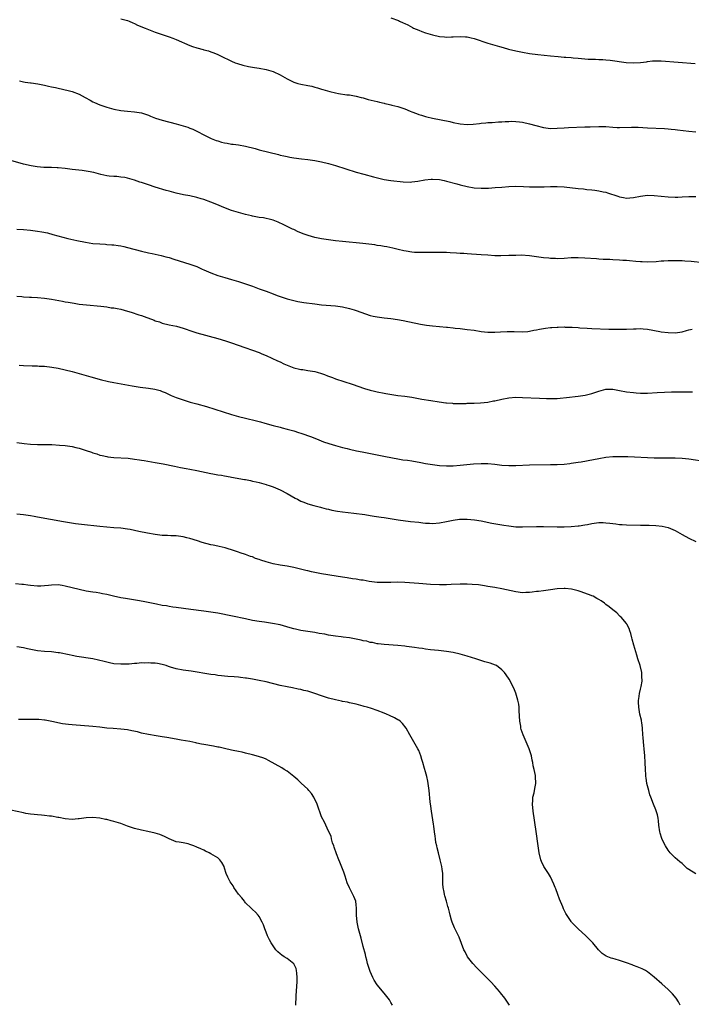
# Model space of a CAD drawing. Units: inches. Extents: x 2547394 to 2550000, y 1515000 to 1518000.
# Drawn here: x 2548556 to 2548750, y 1516643 to 1516927 of the extents above; entities that cross this region are included whole.
import ezdxf

# ---------------------------------------------------------------- set-up
doc = ezdxf.new("R2010")
doc.units = ezdxf.units.IN
doc.header["$MEASUREMENT"] = 0
doc.layers.add('LD25471515_10ft', color=113, linetype='Continuous')

msp = doc.modelspace()

# ---------------------------------------------------------------- linework, layer by layer
at = {"layer": 'LD25471515_10ft'}
for points, elevation in [([(2548585, 1516927.68), (2548587, 1516927.2), (2548587.48, 1516927), (2548588.48, 1516926.48), (2548589, 1516926.31), (2548589.87, 1516925.87), (2548592.07, 1516925), (2548593, 1516924.6), (2548595, 1516923.85), (2548599, 1516922.49), (2548600.06, 1516922.06), (2548601, 1516921.73), (2548605, 1516919.93), (2548605.7, 1516919.7), (2548607, 1516919.24), (2548608.79, 1516918.79), (2548609, 1516918.71), (2548610.39, 1516918.39), (2548611, 1516918.14), (2548611.88, 1516917.88), (2548613, 1516917.36), (2548613.26, 1516917.26), (2548613.76, 1516917), (2548617, 1516915.46), (2548618.04, 1516915), (2548618.73, 1516914.73), (2548620.25, 1516914.25), (2548621.88, 1516913.88), (2548623.59, 1516913.59), (2548625, 1516913.39), (2548627, 1516913.02), (2548629, 1516912.41), (2548631, 1516911.49), (2548633, 1516910.37), (2548635, 1516909.38), (2548636.14, 1516909), (2548637, 1516908.76), (2548639, 1516908.42), (2548640.19, 1516908.19), (2548641, 1516907.97), (2548641.79, 1516907.79), (2548643, 1516907.35), (2548643.3, 1516907.3), (2548645.33, 1516906.67), (2548647, 1516906.33), (2548647.89, 1516906.11), (2548650.25, 1516905.75), (2548651, 1516905.68), (2548653, 1516905.38), (2548654.38, 1516905), (2548655, 1516904.85), (2548656.4, 1516904.4), (2548659, 1516903.76), (2548659.65, 1516903.65), (2548661, 1516903.31), (2548661.26, 1516903.26), (2548662.19, 1516903), (2548663, 1516902.82), (2548663.26, 1516902.74), (2548665, 1516902.31), (2548667, 1516901.65), (2548668.59, 1516901), (2548669, 1516900.86), (2548670.33, 1516900.33), (2548671, 1516900.09), (2548671.81, 1516899.81), (2548673, 1516899.45), (2548673.36, 1516899.36), (2548675.01, 1516899.01), (2548677.45, 1516898.55), (2548680, 1516898), (2548681, 1516897.76), (2548683, 1516897.37), (2548685, 1516897.18), (2548686.75, 1516897.25), (2548688.58, 1516897.42), (2548689, 1516897.5), (2548690.39, 1516897.61), (2548691, 1516897.7), (2548692.22, 1516897.78), (2548694.05, 1516897.95), (2548695, 1516897.98), (2548695.93, 1516898.07), (2548697, 1516898.07), (2548697.91, 1516898.09), (2548699, 1516898.02), (2548700.08, 1516897.92), (2548701, 1516897.79), (2548703, 1516897.37), (2548704.84, 1516896.84), (2548707, 1516896.27), (2548709, 1516896.01), (2548711, 1516896.07), (2548713, 1516896.22), (2548714.29, 1516896.29), (2548719, 1516896.46), (2548720.53, 1516896.53), (2548723, 1516896.61), (2548725, 1516896.56), (2548727, 1516896.41), (2548728.33, 1516896.33), (2548729, 1516896.31), (2548732.4, 1516896.4), (2548734.36, 1516896.36), (2548737, 1516896.21), (2548741.99, 1516895.99), (2548743, 1516895.9), (2548743.85, 1516895.85), (2548745, 1516895.72), (2548745.67, 1516895.67), (2548749, 1516895.27), (2548751, 1516895.07)], 9540), ([(2548663, 1516927.96), (2548665.15, 1516927.15), (2548665.46, 1516927), (2548666.54, 1516926.54), (2548667, 1516926.29), (2548667.88, 1516925.88), (2548669.18, 1516925.18), (2548669.55, 1516925), (2548671, 1516924.37), (2548671.96, 1516924.04), (2548673, 1516923.64), (2548675, 1516923.03), (2548677, 1516922.6), (2548678.45, 1516922.45), (2548679, 1516922.38), (2548680.44, 1516922.44), (2548681, 1516922.44), (2548683, 1516922.58), (2548684.47, 1516922.47), (2548685, 1516922.45), (2548686.16, 1516922.16), (2548687, 1516921.97), (2548691, 1516920.66), (2548694.31, 1516919.69), (2548695.36, 1516919.36), (2548696.91, 1516918.91), (2548699, 1516918.38), (2548701, 1516917.99), (2548703, 1516917.67), (2548705.36, 1516917.36), (2548709, 1516917), (2548711.24, 1516916.76), (2548713, 1516916.6), (2548713.45, 1516916.55), (2548715, 1516916.46), (2548715.62, 1516916.38), (2548717, 1516916.29), (2548719, 1516916.09), (2548719.94, 1516916.06), (2548721, 1516915.97), (2548722.01, 1516915.99), (2548723, 1516915.91), (2548724.11, 1516915.89), (2548725, 1516915.8), (2548726.31, 1516915.69), (2548730.9, 1516915.1), (2548733, 1516914.93), (2548735, 1516915.03), (2548736.72, 1516915.28), (2548737, 1516915.33), (2548738.51, 1516915.49), (2548739, 1516915.56), (2548740.47, 1516915.53), (2548741, 1516915.54), (2548750.8, 1516914.8)], 9530), ([(2548555.76, 1516909.76), (2548557, 1516909.48), (2548557.41, 1516909.41), (2548559, 1516909.19), (2548559.15, 1516909.15), (2548561.09, 1516908.91), (2548563, 1516908.52), (2548564.19, 1516908.19), (2548565, 1516908.08), (2548566.16, 1516907.84), (2548567, 1516907.64), (2548569.88, 1516907), (2548571, 1516906.69), (2548573, 1516905.93), (2548574.79, 1516905), (2548576.15, 1516904.15), (2548577, 1516903.7), (2548577.48, 1516903.48), (2548579, 1516902.86), (2548581, 1516902.19), (2548583, 1516901.6), (2548585, 1516901.19), (2548587, 1516900.99), (2548589, 1516900.86), (2548591, 1516900.53), (2548592.13, 1516900.13), (2548593, 1516899.85), (2548593.59, 1516899.59), (2548595.02, 1516899.02), (2548597, 1516898.39), (2548601, 1516897.38), (2548603, 1516896.8), (2548604.36, 1516896.36), (2548605, 1516896.13), (2548605.81, 1516895.81), (2548607.19, 1516895.19), (2548609, 1516894.19), (2548611.08, 1516893.08), (2548612.54, 1516892.54), (2548613, 1516892.41), (2548614.11, 1516892.11), (2548615, 1516891.9), (2548615.77, 1516891.77), (2548617, 1516891.53), (2548617.48, 1516891.48), (2548619, 1516891.26), (2548621, 1516890.94), (2548623.78, 1516890.22), (2548625, 1516889.86), (2548630.5, 1516888.5), (2548631, 1516888.36), (2548632.13, 1516888.13), (2548633, 1516887.89), (2548633.77, 1516887.77), (2548635, 1516887.51), (2548637.22, 1516887.22), (2548639, 1516887.03), (2548641, 1516886.75), (2548643, 1516886.38), (2548645, 1516885.9), (2548647, 1516885.32), (2548653, 1516883.45), (2548655.21, 1516882.79), (2548657.97, 1516882.03), (2548660.62, 1516881.38), (2548661, 1516881.31), (2548663, 1516880.97), (2548666.57, 1516880.57), (2548668.52, 1516880.52), (2548669, 1516880.57), (2548670.79, 1516880.79), (2548672.8, 1516881.2), (2548674.61, 1516881.39), (2548675, 1516881.41), (2548677, 1516881.27), (2548678.35, 1516881), (2548679, 1516880.85), (2548682.01, 1516880.01), (2548683, 1516879.75), (2548685, 1516879.27), (2548687, 1516878.91), (2548689, 1516878.76), (2548691.19, 1516878.81), (2548693.05, 1516878.95), (2548695, 1516879.12), (2548697, 1516879.26), (2548699, 1516879.32), (2548701.28, 1516879.28), (2548703, 1516879.19), (2548705, 1516879.16), (2548707.22, 1516879.22), (2548709, 1516879.3), (2548711, 1516879.31), (2548713, 1516879.18), (2548717, 1516878.7), (2548718.55, 1516878.55), (2548719.57, 1516878.43), (2548721, 1516878.3), (2548721.82, 1516878.18), (2548723, 1516878.04), (2548724.25, 1516877.75), (2548725, 1516877.61), (2548725.49, 1516877.49), (2548728.48, 1516876.48), (2548729, 1516876.32), (2548730.09, 1516876.09), (2548731, 1516875.95), (2548731.97, 1516876.03), (2548733, 1516876.09), (2548735, 1516876.51), (2548737, 1516876.78), (2548739, 1516876.72), (2548743, 1516876.28), (2548745, 1516876.2), (2548745.77, 1516876.23), (2548747, 1516876.29), (2548749, 1516876.42), (2548751, 1516876.42)], 9550), ([(2548753.25, 1516857.25), (2548749.63, 1516857.63), (2548747.77, 1516857.77), (2548747, 1516857.8), (2548745, 1516857.83), (2548743, 1516857.8), (2548741.71, 1516857.71), (2548741, 1516857.69), (2548739.54, 1516857.54), (2548737, 1516857.41), (2548735.51, 1516857.51), (2548735, 1516857.52), (2548733.67, 1516857.67), (2548731.82, 1516857.82), (2548731, 1516857.9), (2548729.96, 1516857.96), (2548729, 1516858.03), (2548727, 1516858.11), (2548726.16, 1516858.16), (2548725, 1516858.17), (2548724.24, 1516858.24), (2548723, 1516858.29), (2548722.35, 1516858.35), (2548719, 1516858.59), (2548717, 1516858.7), (2548715, 1516858.67), (2548713, 1516858.52), (2548711, 1516858.42), (2548710.45, 1516858.45), (2548709, 1516858.49), (2548708.55, 1516858.55), (2548707, 1516858.7), (2548705, 1516858.99), (2548703, 1516859.25), (2548700.58, 1516859.42), (2548699, 1516859.4), (2548697, 1516859.32), (2548694.74, 1516859.26), (2548693, 1516859.3), (2548691, 1516859.43), (2548689, 1516859.58), (2548687.67, 1516859.67), (2548686.21, 1516859.79), (2548685, 1516859.85), (2548684.07, 1516859.93), (2548683, 1516859.97), (2548681.95, 1516860.05), (2548680.1, 1516860.1), (2548679, 1516860.18), (2548677.75, 1516860.25), (2548675.73, 1516860.27), (2548673, 1516860.19), (2548672.21, 1516860.21), (2548671, 1516860.18), (2548669.76, 1516860.24), (2548669, 1516860.32), (2548667.41, 1516860.59), (2548666.72, 1516860.72), (2548665.13, 1516861.13), (2548663.52, 1516861.51), (2548661.84, 1516861.84), (2548661, 1516861.95), (2548660.12, 1516862.12), (2548659, 1516862.27), (2548658.39, 1516862.39), (2548656.63, 1516862.63), (2548654.84, 1516862.84), (2548649, 1516863.41), (2548647, 1516863.62), (2548645, 1516863.88), (2548643, 1516864.19), (2548641, 1516864.6), (2548639.11, 1516865.11), (2548637.63, 1516865.63), (2548637, 1516865.93), (2548636.22, 1516866.22), (2548635, 1516866.82), (2548634.55, 1516867), (2548633, 1516867.73), (2548631.5, 1516868.5), (2548631, 1516868.73), (2548630.43, 1516869), (2548629, 1516869.59), (2548627.88, 1516869.88), (2548627, 1516870.06), (2548626.2, 1516870.2), (2548625, 1516870.33), (2548624.46, 1516870.46), (2548623, 1516870.69), (2548622.76, 1516870.76), (2548621, 1516871.17), (2548619, 1516871.73), (2548617, 1516872.37), (2548615.25, 1516873), (2548612.23, 1516874.23), (2548611, 1516874.75), (2548609, 1516875.52), (2548608.25, 1516875.75), (2548607, 1516876.12), (2548605, 1516876.55), (2548603.11, 1516876.89), (2548601, 1516877.34), (2548599, 1516877.88), (2548598.16, 1516878.16), (2548595, 1516879.07), (2548593, 1516879.71), (2548591, 1516880.41), (2548590.55, 1516880.55), (2548589, 1516881.11), (2548587, 1516881.66), (2548586.17, 1516881.83), (2548585, 1516882), (2548583.89, 1516882.11), (2548583, 1516882.16), (2548581.71, 1516882.29), (2548581, 1516882.38), (2548579.25, 1516882.75), (2548577.28, 1516883.28), (2548575.62, 1516883.62), (2548573.87, 1516883.87), (2548571, 1516884.22), (2548569, 1516884.5), (2548567, 1516884.7), (2548566.69, 1516884.69), (2548565, 1516884.76), (2548564.75, 1516884.74), (2548562.78, 1516884.78), (2548560.92, 1516884.92), (2548559.2, 1516885.2), (2548557, 1516885.72), (2548553.25, 1516886.75)], 9560), ([(2548555, 1516866.95), (2548557, 1516866.87), (2548559, 1516866.7), (2548561, 1516866.42), (2548562.2, 1516866.2), (2548563.86, 1516865.86), (2548565.45, 1516865.45), (2548569.72, 1516864.28), (2548572.33, 1516863.67), (2548574.82, 1516863.18), (2548577, 1516862.85), (2548579, 1516862.68), (2548580.59, 1516862.59), (2548581, 1516862.58), (2548582.46, 1516862.46), (2548583, 1516862.45), (2548584.23, 1516862.23), (2548585, 1516862.15), (2548585.93, 1516861.93), (2548587, 1516861.7), (2548591, 1516860.65), (2548593, 1516860.17), (2548594.06, 1516859.94), (2548595, 1516859.71), (2548596.65, 1516859.35), (2548598.02, 1516859), (2548599, 1516858.74), (2548600.34, 1516858.34), (2548605, 1516856.9), (2548607, 1516856.17), (2548608.56, 1516855.44), (2548609, 1516855.26), (2548611, 1516854.34), (2548613, 1516853.62), (2548615.04, 1516853), (2548617, 1516852.45), (2548619, 1516851.86), (2548621, 1516851.22), (2548623, 1516850.51), (2548625, 1516849.77), (2548625.57, 1516849.57), (2548627, 1516849.02), (2548629, 1516848.29), (2548630.16, 1516847.84), (2548631, 1516847.57), (2548633, 1516846.86), (2548635, 1516846.34), (2548636.1, 1516846.1), (2548637.82, 1516845.82), (2548641, 1516845.37), (2548643, 1516845.13), (2548647, 1516844.82), (2548649, 1516844.52), (2548651, 1516844.04), (2548652.35, 1516843.65), (2548653, 1516843.45), (2548657, 1516842.08), (2548657.87, 1516841.87), (2548659, 1516841.62), (2548661, 1516841.38), (2548663, 1516841.17), (2548664.88, 1516840.88), (2548666.56, 1516840.56), (2548671.55, 1516839.55), (2548673.28, 1516839.28), (2548675, 1516839.09), (2548679, 1516838.72), (2548679.33, 1516838.67), (2548681, 1516838.51), (2548681.58, 1516838.42), (2548683, 1516838.28), (2548685, 1516838.04), (2548687, 1516837.77), (2548689, 1516837.46), (2548691, 1516837.23), (2548693, 1516837.23), (2548694.63, 1516837.37), (2548696.54, 1516837.46), (2548697, 1516837.47), (2548698.55, 1516837.45), (2548701, 1516837.36), (2548702.53, 1516837.47), (2548703, 1516837.48), (2548704.22, 1516837.78), (2548705, 1516837.88), (2548705.87, 1516838.13), (2548707, 1516838.31), (2548707.58, 1516838.42), (2548709, 1516838.59), (2548709.39, 1516838.61), (2548711, 1516838.71), (2548711.3, 1516838.7), (2548713, 1516838.74), (2548713.28, 1516838.72), (2548715, 1516838.71), (2548715.33, 1516838.67), (2548717, 1516838.58), (2548717.47, 1516838.53), (2548719.63, 1516838.37), (2548721, 1516838.29), (2548725.86, 1516838.14), (2548729, 1516838.1), (2548731, 1516838.14), (2548733, 1516838.23), (2548733.77, 1516838.23), (2548735, 1516838.27), (2548735.82, 1516838.18), (2548737, 1516838.11), (2548740.56, 1516837.44), (2548741, 1516837.34), (2548743, 1516837.09), (2548745, 1516837.08), (2548747, 1516837.35), (2548748.33, 1516837.67), (2548749, 1516837.86), (2548749.93, 1516838.07)], 9570), ([(2548555, 1516847.65), (2548556.5, 1516847.5), (2548557, 1516847.43), (2548558.65, 1516847.35), (2548559.29, 1516847.29), (2548561, 1516847.23), (2548563, 1516847.06), (2548565, 1516846.77), (2548568.19, 1516846.19), (2548569, 1516846.03), (2548569.89, 1516845.89), (2548571, 1516845.67), (2548571.59, 1516845.59), (2548573, 1516845.36), (2548575.09, 1516845.09), (2548579.3, 1516844.7), (2548581, 1516844.5), (2548582.29, 1516844.29), (2548583, 1516844.21), (2548583.96, 1516844.04), (2548585, 1516843.83), (2548587, 1516843.31), (2548588, 1516843), (2548590.27, 1516842.27), (2548591, 1516842), (2548591.75, 1516841.75), (2548594.68, 1516840.68), (2548595, 1516840.55), (2548596.17, 1516840.17), (2548597, 1516839.86), (2548599, 1516839.36), (2548601.08, 1516838.92), (2548603, 1516838.37), (2548603.93, 1516838.07), (2548605, 1516837.7), (2548607, 1516837.08), (2548613, 1516835.42), (2548615.26, 1516834.74), (2548617, 1516834.16), (2548620.8, 1516832.8), (2548623, 1516832.05), (2548625, 1516831.32), (2548625.78, 1516831), (2548627, 1516830.47), (2548630.23, 1516829), (2548631, 1516828.63), (2548632.13, 1516828.13), (2548633, 1516827.73), (2548635, 1516826.98), (2548636.59, 1516826.59), (2548637, 1516826.5), (2548637.57, 1516826.43), (2548639, 1516826.2), (2548641, 1516825.85), (2548641.7, 1516825.7), (2548643, 1516825.29), (2548643.82, 1516825), (2548644.67, 1516824.67), (2548645, 1516824.5), (2548646.11, 1516824.11), (2548647, 1516823.73), (2548651.76, 1516822.24), (2548655.37, 1516821), (2548657, 1516820.5), (2548658.22, 1516820.22), (2548659, 1516820.03), (2548661, 1516819.66), (2548661.53, 1516819.53), (2548663.24, 1516819.24), (2548665, 1516818.98), (2548667, 1516818.73), (2548669, 1516818.44), (2548671.93, 1516817.93), (2548674.53, 1516817.47), (2548676.88, 1516817.12), (2548678.88, 1516816.88), (2548679, 1516816.85), (2548680.72, 1516816.72), (2548681, 1516816.67), (2548682.66, 1516816.66), (2548683, 1516816.64), (2548684.69, 1516816.69), (2548685, 1516816.72), (2548686.73, 1516816.73), (2548687, 1516816.76), (2548688.8, 1516816.8), (2548691, 1516817.04), (2548692.61, 1516817.39), (2548693, 1516817.44), (2548695, 1516817.92), (2548697, 1516818.29), (2548699, 1516818.43), (2548701, 1516818.38), (2548705.83, 1516818.17), (2548707.91, 1516818.09), (2548709, 1516818.08), (2548710.13, 1516818.12), (2548711, 1516818.13), (2548711.82, 1516818.18), (2548713.65, 1516818.35), (2548717, 1516818.73), (2548719.04, 1516819.04), (2548721, 1516819.54), (2548721.81, 1516819.81), (2548723, 1516820.24), (2548725, 1516820.77), (2548726.74, 1516820.74), (2548727, 1516820.75), (2548728.47, 1516820.47), (2548729, 1516820.39), (2548731, 1516820.05), (2548733, 1516819.81), (2548733.77, 1516819.77), (2548735, 1516819.67), (2548737, 1516819.67), (2548739.86, 1516819.86), (2548741.96, 1516819.96), (2548743.99, 1516819.99), (2548745, 1516819.98), (2548745.99, 1516819.99), (2548747, 1516819.98), (2548748.01, 1516820.01), (2548749, 1516820), (2548750.05, 1516820.05)], 9580), ([(2548555.73, 1516827.73), (2548557, 1516827.64), (2548559.5, 1516827.5), (2548561, 1516827.48), (2548561.44, 1516827.44), (2548563, 1516827.4), (2548565.15, 1516827.15), (2548567, 1516826.81), (2548569, 1516826.34), (2548571, 1516825.84), (2548576.38, 1516824.38), (2548579.5, 1516823.5), (2548581.08, 1516823.08), (2548581.47, 1516823), (2548583, 1516822.68), (2548588.28, 1516821.72), (2548590.63, 1516821.37), (2548593, 1516821.11), (2548594.82, 1516820.82), (2548596.38, 1516820.38), (2548597, 1516820.15), (2548597.81, 1516819.81), (2548599.55, 1516819), (2548601, 1516818.4), (2548601.91, 1516818.09), (2548603, 1516817.68), (2548605.06, 1516817.06), (2548607, 1516816.54), (2548609.75, 1516815.75), (2548612.22, 1516815), (2548617, 1516813.51), (2548619, 1516812.91), (2548621, 1516812.39), (2548622.15, 1516812.14), (2548623, 1516811.93), (2548623.78, 1516811.78), (2548625, 1516811.46), (2548625.37, 1516811.37), (2548626.57, 1516811), (2548629, 1516810.31), (2548631, 1516809.77), (2548631.59, 1516809.59), (2548633, 1516809.27), (2548635, 1516808.73), (2548636.29, 1516808.29), (2548637, 1516808.07), (2548640.05, 1516807), (2548642.14, 1516806.14), (2548643.58, 1516805.58), (2548645.08, 1516805.08), (2548647, 1516804.5), (2548647.64, 1516804.36), (2548649, 1516803.95), (2548650.36, 1516803.64), (2548651, 1516803.45), (2548653.01, 1516803.01), (2548654.67, 1516802.67), (2548661.38, 1516801.38), (2548665, 1516800.66), (2548666.42, 1516800.42), (2548667.73, 1516800.27), (2548669, 1516800.09), (2548671.66, 1516799.66), (2548673, 1516799.37), (2548675, 1516799.02), (2548677, 1516798.8), (2548679, 1516798.69), (2548681, 1516798.68), (2548683, 1516798.81), (2548686.79, 1516799.21), (2548689, 1516799.36), (2548691, 1516799.34), (2548693, 1516799.14), (2548695, 1516798.88), (2548697, 1516798.75), (2548699, 1516798.78), (2548703, 1516798.91), (2548709, 1516799), (2548711, 1516799.05), (2548713, 1516799.17), (2548714.62, 1516799.38), (2548715, 1516799.41), (2548716.37, 1516799.63), (2548717, 1516799.71), (2548717.85, 1516799.85), (2548721.49, 1516800.51), (2548723, 1516800.81), (2548725, 1516801.15), (2548727, 1516801.35), (2548729.4, 1516801.4), (2548731.35, 1516801.35), (2548733.27, 1516801.27), (2548737, 1516801.04), (2548739, 1516800.98), (2548745.02, 1516800.98), (2548747, 1516800.89), (2548749, 1516800.68), (2548754.06, 1516799.94)], 9590), ([(2548555, 1516805.38), (2548557.13, 1516805.13), (2548559, 1516804.93), (2548561, 1516804.83), (2548563.15, 1516804.85), (2548565.17, 1516804.83), (2548567.33, 1516804.67), (2548569, 1516804.49), (2548571, 1516804.21), (2548572.04, 1516803.96), (2548573, 1516803.77), (2548575, 1516803.13), (2548576.57, 1516802.57), (2548577, 1516802.4), (2548578.08, 1516802.08), (2548579, 1516801.75), (2548579.65, 1516801.65), (2548581, 1516801.32), (2548581.3, 1516801.3), (2548583, 1516801.08), (2548587.17, 1516800.83), (2548589, 1516800.63), (2548590.4, 1516800.4), (2548591, 1516800.33), (2548591.8, 1516800.2), (2548595, 1516799.66), (2548597.25, 1516799.25), (2548600.58, 1516798.58), (2548602.22, 1516798.22), (2548603.89, 1516797.89), (2548605, 1516797.7), (2548607, 1516797.3), (2548611, 1516796.47), (2548611.64, 1516796.36), (2548613, 1516796.1), (2548614.08, 1516795.92), (2548615, 1516795.73), (2548616.55, 1516795.45), (2548617, 1516795.36), (2548620.75, 1516794.75), (2548621, 1516794.69), (2548622.43, 1516794.43), (2548623, 1516794.28), (2548624.06, 1516794.06), (2548625, 1516793.82), (2548625.64, 1516793.64), (2548627, 1516793.31), (2548627.22, 1516793.22), (2548627.88, 1516793), (2548628.69, 1516792.69), (2548629, 1516792.62), (2548629.67, 1516792.33), (2548631, 1516791.71), (2548633, 1516790.67), (2548635.35, 1516789.35), (2548636.07, 1516789), (2548637, 1516788.49), (2548637.81, 1516788.19), (2548639, 1516787.69), (2548640.76, 1516787.24), (2548642.71, 1516786.71), (2548643, 1516786.65), (2548644.28, 1516786.28), (2548645, 1516786.13), (2548645.91, 1516785.91), (2548647.61, 1516785.61), (2548649, 1516785.41), (2548652.29, 1516785), (2548655.43, 1516784.57), (2548657, 1516784.33), (2548658.12, 1516784.12), (2548660.13, 1516783.87), (2548661, 1516783.72), (2548665.11, 1516783.11), (2548668.63, 1516782.63), (2548671, 1516782.36), (2548672.23, 1516782.23), (2548673, 1516782.13), (2548674.09, 1516782.09), (2548675, 1516782.03), (2548677, 1516782.2), (2548679, 1516782.59), (2548681, 1516783.02), (2548682.75, 1516783.25), (2548683, 1516783.28), (2548685, 1516783.3), (2548687.09, 1516783.09), (2548689, 1516782.76), (2548692.14, 1516782.14), (2548695, 1516781.61), (2548695.54, 1516781.54), (2548697, 1516781.3), (2548699, 1516781.1), (2548701, 1516781.06), (2548705, 1516781.16), (2548707, 1516781.16), (2548711, 1516781.05), (2548713, 1516781.04), (2548715, 1516781.13), (2548717, 1516781.31), (2548717.36, 1516781.36), (2548719, 1516781.6), (2548719.72, 1516781.71), (2548721, 1516781.98), (2548723, 1516782.26), (2548724.28, 1516782.28), (2548725, 1516782.25), (2548726.15, 1516782.15), (2548727, 1516782), (2548727.92, 1516781.92), (2548729, 1516781.77), (2548729.74, 1516781.73), (2548731, 1516781.65), (2548735, 1516781.54), (2548735.54, 1516781.54), (2548737, 1516781.51), (2548737.51, 1516781.51), (2548739.46, 1516781.46), (2548741.29, 1516781.29), (2548743, 1516780.87), (2548745, 1516779.96), (2548747, 1516778.86), (2548749, 1516777.82), (2548751, 1516776.87)], 9600), ([(2548751, 1516680.93), (2548749, 1516682.17), (2548748.5, 1516682.5), (2548747.92, 1516683), (2548747, 1516683.86), (2548746.37, 1516684.37), (2548745, 1516685.58), (2548743.62, 1516687), (2548743.33, 1516687.33), (2548743, 1516687.76), (2548742.24, 1516689), (2548741.2, 1516691), (2548741.14, 1516691.14), (2548740.69, 1516692.69), (2548740.62, 1516693), (2548740.36, 1516695), (2548740.24, 1516696.24), (2548740.09, 1516697), (2548739.93, 1516697.93), (2548739.43, 1516699.43), (2548738.79, 1516701), (2548738.03, 1516703), (2548737.76, 1516703.76), (2548737.38, 1516705), (2548736.88, 1516707), (2548736.62, 1516708.62), (2548736.58, 1516709), (2548736.56, 1516709.44), (2548736.45, 1516711), (2548736.38, 1516713), (2548736.27, 1516715), (2548736.08, 1516717), (2548735.96, 1516717.96), (2548735.86, 1516719), (2548735.78, 1516720.22), (2548735.71, 1516721), (2548735.6, 1516723), (2548735.38, 1516724.62), (2548735.34, 1516725), (2548735.29, 1516725.29), (2548734.87, 1516727), (2548734.5, 1516729), (2548734.47, 1516730.47), (2548734.49, 1516731), (2548734.57, 1516731.43), (2548734.77, 1516733), (2548735, 1516734.17), (2548735.19, 1516735), (2548735.46, 1516736.54), (2548735.51, 1516737), (2548735.45, 1516737.45), (2548735.41, 1516739), (2548734.93, 1516741), (2548734.29, 1516743), (2548733.99, 1516743.99), (2548733.65, 1516745), (2548733.06, 1516746.94), (2548732.65, 1516748.65), (2548732.53, 1516749), (2548732.26, 1516750.26), (2548731.97, 1516751), (2548731.75, 1516751.75), (2548731.08, 1516753), (2548731, 1516753.12), (2548729.42, 1516755), (2548729.2, 1516755.2), (2548729, 1516755.36), (2548728.19, 1516756.19), (2548727, 1516757.1), (2548725.99, 1516757.99), (2548725, 1516758.68), (2548724.61, 1516759), (2548723.67, 1516759.67), (2548723, 1516760.05), (2548722.42, 1516760.42), (2548721.35, 1516761), (2548721, 1516761.16), (2548720.75, 1516761.25), (2548719, 1516761.93), (2548717.65, 1516762.35), (2548717, 1516762.58), (2548715.07, 1516763.07), (2548713.25, 1516763.25), (2548713, 1516763.27), (2548711, 1516763.13), (2548709, 1516762.84), (2548707, 1516762.59), (2548705.56, 1516762.44), (2548705, 1516762.35), (2548703.76, 1516762.24), (2548703, 1516762.1), (2548701.92, 1516762.08), (2548701, 1516762.02), (2548699, 1516762.26), (2548695, 1516763.13), (2548693, 1516763.51), (2548691, 1516763.85), (2548690.01, 1516764.01), (2548688.27, 1516764.27), (2548686.44, 1516764.44), (2548685, 1516764.5), (2548683, 1516764.49), (2548680.38, 1516764.38), (2548679, 1516764.3), (2548677, 1516764.28), (2548674.42, 1516764.42), (2548671, 1516764.7), (2548667, 1516764.96), (2548664.96, 1516765.04), (2548662.98, 1516765.02), (2548660.95, 1516764.95), (2548659, 1516765.01), (2548656.68, 1516765.32), (2548655, 1516765.62), (2548654.31, 1516765.69), (2548653, 1516765.92), (2548651.94, 1516766.06), (2548650.34, 1516766.34), (2548649, 1516766.53), (2548647.2, 1516766.8), (2548643, 1516767.45), (2548641, 1516767.84), (2548640.07, 1516768.07), (2548639, 1516768.31), (2548638.46, 1516768.46), (2548636.85, 1516768.85), (2548635, 1516769.28), (2548633, 1516769.67), (2548631, 1516770.02), (2548629, 1516770.42), (2548627, 1516770.92), (2548625.42, 1516771.42), (2548625, 1516771.59), (2548623.95, 1516771.95), (2548623, 1516772.35), (2548622.51, 1516772.51), (2548621, 1516773.06), (2548619.52, 1516773.52), (2548619, 1516773.73), (2548617.84, 1516774.16), (2548615.14, 1516775), (2548613.38, 1516775.38), (2548613, 1516775.44), (2548611.72, 1516775.72), (2548611, 1516775.85), (2548608.53, 1516776.53), (2548607.17, 1516777), (2548605, 1516777.65), (2548604.12, 1516777.88), (2548603, 1516778.14), (2548601.66, 1516778.34), (2548601, 1516778.42), (2548599.51, 1516778.49), (2548598.51, 1516778.51), (2548597, 1516778.58), (2548595, 1516778.82), (2548592.78, 1516779.22), (2548590.27, 1516779.73), (2548589, 1516780.04), (2548587.73, 1516780.27), (2548587, 1516780.43), (2548585, 1516780.66), (2548583, 1516780.79), (2548581, 1516780.94), (2548579, 1516781.15), (2548573.73, 1516781.73), (2548571.95, 1516781.95), (2548570.21, 1516782.21), (2548568.49, 1516782.49), (2548561, 1516783.86), (2548560.02, 1516784.02), (2548559, 1516784.2), (2548557, 1516784.48), (2548555, 1516784.68)], 9610), ([(2548746.45, 1516643), (2548745.95, 1516643.95), (2548745.28, 1516645), (2548744.28, 1516646.28), (2548743.62, 1516647), (2548743, 1516647.58), (2548741.19, 1516649.19), (2548739, 1516651.07), (2548737, 1516652.66), (2548736.46, 1516653), (2548735.51, 1516653.5), (2548735, 1516653.66), (2548734.09, 1516654.09), (2548733, 1516654.47), (2548732.63, 1516654.63), (2548731, 1516655.23), (2548729, 1516655.92), (2548727.67, 1516656.33), (2548727, 1516656.51), (2548726.58, 1516656.58), (2548725.16, 1516657.16), (2548723.97, 1516657.97), (2548722.94, 1516659), (2548721.27, 1516661), (2548719.28, 1516663), (2548717.01, 1516665.01), (2548716.03, 1516666.03), (2548715.14, 1516667), (2548715, 1516667.19), (2548713.48, 1516669.48), (2548713, 1516670.44), (2548712.8, 1516670.8), (2548712.58, 1516671.42), (2548711.62, 1516673.62), (2548711.15, 1516675), (2548710.54, 1516676.54), (2548710.38, 1516677), (2548709.98, 1516677.98), (2548709.52, 1516679), (2548709, 1516680.04), (2548708.43, 1516681), (2548707.16, 1516683), (2548706.44, 1516684.44), (2548706.22, 1516685), (2548705.78, 1516687), (2548705.5, 1516689), (2548704.87, 1516693.13), (2548704.08, 1516699), (2548703.89, 1516701), (2548703.92, 1516702.08), (2548703.98, 1516703), (2548704.29, 1516704.29), (2548704.5, 1516705.5), (2548704.83, 1516707), (2548704.74, 1516709), (2548704.69, 1516709.31), (2548704.31, 1516711), (2548704.05, 1516712.05), (2548703.92, 1516713), (2548703.76, 1516713.76), (2548703.54, 1516715), (2548702.9, 1516717), (2548702.32, 1516718.32), (2548702, 1516719), (2548701.12, 1516721), (2548700.61, 1516722.61), (2548700.53, 1516723), (2548700.47, 1516723.53), (2548700.22, 1516725), (2548700.01, 1516727.99), (2548699.97, 1516729), (2548699.87, 1516729.87), (2548699.66, 1516731), (2548699.04, 1516733.04), (2548698.47, 1516734.47), (2548697.11, 1516737.11), (2548696.3, 1516738.3), (2548695.78, 1516739), (2548695.42, 1516739.42), (2548695, 1516739.83), (2548693.45, 1516741), (2548693.16, 1516741.16), (2548691.68, 1516741.68), (2548690.13, 1516742.13), (2548688.61, 1516742.61), (2548687.51, 1516743), (2548685, 1516743.72), (2548683, 1516744.31), (2548681, 1516744.8), (2548679, 1516745.08), (2548676.68, 1516745.32), (2548674.4, 1516745.6), (2548673, 1516745.8), (2548672.1, 1516745.9), (2548671, 1516746.07), (2548669.8, 1516746.2), (2548669, 1516746.33), (2548667.52, 1516746.48), (2548667, 1516746.57), (2548665, 1516746.77), (2548661, 1516747.06), (2548659.29, 1516747.29), (2548659, 1516747.31), (2548657.65, 1516747.65), (2548657, 1516747.7), (2548656.04, 1516748.04), (2548655, 1516748.18), (2548654.37, 1516748.37), (2548651, 1516749.02), (2548649.25, 1516749.25), (2548648.66, 1516749.34), (2548647, 1516749.51), (2548646.37, 1516749.63), (2548645, 1516749.8), (2548643.96, 1516750.04), (2548642.28, 1516750.28), (2548641, 1516750.55), (2548639, 1516750.81), (2548637, 1516751.1), (2548635.5, 1516751.5), (2548635, 1516751.6), (2548633.94, 1516751.94), (2548631, 1516752.73), (2548628.85, 1516753.15), (2548626.5, 1516753.5), (2548625, 1516753.7), (2548623, 1516754.06), (2548621, 1516754.48), (2548617.23, 1516755.23), (2548613, 1516756.11), (2548611, 1516756.45), (2548609, 1516756.74), (2548605.21, 1516757.21), (2548601, 1516757.8), (2548600.09, 1516757.91), (2548599, 1516758.08), (2548598.22, 1516758.22), (2548597, 1516758.39), (2548595.3, 1516758.7), (2548591.51, 1516759.51), (2548589.82, 1516759.82), (2548588.1, 1516760.1), (2548587, 1516760.24), (2548586.37, 1516760.37), (2548585, 1516760.57), (2548582.96, 1516761.04), (2548581, 1516761.53), (2548579.76, 1516761.76), (2548579, 1516761.92), (2548577.92, 1516762.08), (2548577, 1516762.18), (2548575, 1516762.51), (2548573, 1516762.98), (2548569, 1516763.95), (2548568.08, 1516764.08), (2548567, 1516764.27), (2548565, 1516764.25), (2548564.15, 1516764.15), (2548563, 1516764.04), (2548561.97, 1516763.97), (2548561, 1516763.95), (2548559, 1516764.1), (2548558.23, 1516764.23), (2548557, 1516764.37), (2548556.46, 1516764.46), (2548554.63, 1516764.63)], 9620), ([(2548697.2, 1516643), (2548695.85, 1516645), (2548694.61, 1516646.61), (2548694.3, 1516647), (2548693, 1516648.49), (2548691.78, 1516649.78), (2548687.8, 1516653.8), (2548686.65, 1516655), (2548685.09, 1516657), (2548684.38, 1516658.38), (2548684.08, 1516659), (2548682.65, 1516662.65), (2548681.34, 1516665.34), (2548680.65, 1516667), (2548680.5, 1516667.5), (2548680.07, 1516669), (2548679.89, 1516669.89), (2548679.61, 1516671), (2548679.45, 1516671.45), (2548679.02, 1516673), (2548678.52, 1516674.52), (2548678.41, 1516675), (2548678.34, 1516675.66), (2548678.06, 1516677), (2548677.99, 1516677.99), (2548677.98, 1516679), (2548677.93, 1516681), (2548677.76, 1516682.24), (2548677.67, 1516683), (2548677.21, 1516685), (2548676.7, 1516687), (2548676.38, 1516688.38), (2548676.22, 1516689), (2548676, 1516690), (2548675.83, 1516691), (2548675.74, 1516691.74), (2548675.55, 1516693), (2548675.35, 1516694.65), (2548675.24, 1516695.24), (2548674.66, 1516699), (2548674.47, 1516700.47), (2548674.33, 1516701.67), (2548674.01, 1516705), (2548673.78, 1516707), (2548673.67, 1516707.67), (2548673.38, 1516709), (2548673, 1516710.34), (2548672.7, 1516711.3), (2548672.2, 1516713), (2548671.94, 1516713.94), (2548671.61, 1516715), (2548671, 1516716.53), (2548670.79, 1516717), (2548669.62, 1516719), (2548668.48, 1516721), (2548667.41, 1516723), (2548666.34, 1516724.34), (2548665.62, 1516725), (2548665.26, 1516725.26), (2548665, 1516725.38), (2548663.98, 1516725.98), (2548662.61, 1516726.61), (2548661.73, 1516727), (2548661, 1516727.29), (2548659, 1516728.04), (2548657.39, 1516728.61), (2548656.11, 1516729), (2548655.24, 1516729.24), (2548655, 1516729.34), (2548653.64, 1516729.64), (2548653, 1516729.85), (2548651, 1516730.29), (2548650.44, 1516730.44), (2548649, 1516730.69), (2548648.76, 1516730.76), (2548647, 1516731.11), (2548645, 1516731.61), (2548643, 1516732.26), (2548641, 1516733), (2548639, 1516733.59), (2548637.85, 1516733.85), (2548637, 1516734.07), (2548636.21, 1516734.21), (2548634.56, 1516734.56), (2548633, 1516734.85), (2548631, 1516735.29), (2548627, 1516736.33), (2548625, 1516736.75), (2548623, 1516737.1), (2548621.34, 1516737.34), (2548621, 1516737.4), (2548619.55, 1516737.55), (2548619, 1516737.63), (2548617.73, 1516737.73), (2548615.91, 1516737.91), (2548615, 1516737.97), (2548614.09, 1516738.09), (2548613, 1516738.2), (2548612.31, 1516738.31), (2548611, 1516738.48), (2548605.36, 1516739.36), (2548603, 1516739.7), (2548601, 1516740.09), (2548599.4, 1516740.6), (2548598.77, 1516740.77), (2548598.17, 1516741), (2548597, 1516741.34), (2548595.58, 1516741.58), (2548595, 1516741.7), (2548593.74, 1516741.74), (2548593, 1516741.81), (2548591.74, 1516741.74), (2548591, 1516741.76), (2548589.63, 1516741.63), (2548589, 1516741.61), (2548587.47, 1516741.47), (2548585, 1516741.38), (2548583, 1516741.54), (2548581.81, 1516741.81), (2548581, 1516741.97), (2548580.21, 1516742.21), (2548578.6, 1516742.6), (2548577, 1516742.93), (2548572.35, 1516743.65), (2548571, 1516743.91), (2548570.15, 1516744.15), (2548567.35, 1516744.65), (2548567, 1516744.73), (2548565, 1516744.97), (2548563, 1516745.09), (2548561, 1516745.3), (2548558.15, 1516745.85), (2548557, 1516746.09), (2548555, 1516746.42)], 9630), ([(2548663.47, 1516643), (2548663, 1516643.83), (2548662.55, 1516644.55), (2548662.21, 1516645), (2548661, 1516646.49), (2548659, 1516648.89), (2548658.2, 1516650.2), (2548657.79, 1516651), (2548657, 1516652.72), (2548656.89, 1516653), (2548656.27, 1516655), (2548656, 1516656), (2548655.77, 1516657), (2548655.64, 1516657.64), (2548655, 1516659.92), (2548654.37, 1516662.37), (2548654.17, 1516663), (2548653.63, 1516665), (2548653.54, 1516665.54), (2548653.24, 1516667), (2548653.09, 1516669), (2548653.08, 1516671), (2548653, 1516671.94), (2548652.88, 1516673), (2548652.33, 1516674.33), (2548652.03, 1516675), (2548651, 1516676.84), (2548650.35, 1516678.35), (2548649.75, 1516680.25), (2548649.36, 1516681.36), (2548648.28, 1516684.28), (2548647.98, 1516685), (2548647.31, 1516686.69), (2548646.66, 1516688.66), (2548646.49, 1516689), (2548646.16, 1516689.84), (2548645.86, 1516691), (2548645.74, 1516691.74), (2548645, 1516693.26), (2548644.22, 1516695), (2548643.79, 1516695.79), (2548643, 1516697.35), (2548641.67, 1516701), (2548640.74, 1516703), (2548640.08, 1516704.08), (2548639.3, 1516705), (2548639, 1516705.31), (2548637.12, 1516707.12), (2548636.08, 1516708.08), (2548635, 1516709), (2548633, 1516710.5), (2548632.23, 1516711), (2548631.47, 1516711.47), (2548627.66, 1516713.66), (2548627, 1516713.99), (2548626.3, 1516714.3), (2548624.8, 1516714.8), (2548623, 1516715.24), (2548621, 1516715.75), (2548620.04, 1516716.04), (2548619, 1516716.25), (2548617.5, 1516716.5), (2548617, 1516716.64), (2548615, 1516717.05), (2548613.44, 1516717.44), (2548613, 1516717.51), (2548611.78, 1516717.78), (2548609, 1516718.22), (2548608.32, 1516718.32), (2548607, 1516718.63), (2548606.68, 1516718.68), (2548604.92, 1516719.08), (2548602.47, 1516719.53), (2548601, 1516719.78), (2548598.3, 1516720.3), (2548597, 1516720.5), (2548595.27, 1516720.73), (2548593, 1516721.1), (2548591, 1516721.55), (2548589.85, 1516721.85), (2548588.23, 1516722.23), (2548587, 1516722.46), (2548585, 1516722.71), (2548582.85, 1516722.85), (2548581.03, 1516723), (2548579, 1516723.23), (2548577, 1516723.42), (2548571, 1516723.89), (2548569.97, 1516724.03), (2548568.21, 1516724.21), (2548565.09, 1516724.91), (2548563.22, 1516725.22), (2548563, 1516725.29), (2548561.42, 1516725.42), (2548561, 1516725.49), (2548559, 1516725.49), (2548557.45, 1516725.45), (2548557, 1516725.41), (2548555.47, 1516725.47)], 9640), ([(2548635.59, 1516643), (2548635.58, 1516643.58), (2548635.66, 1516645), (2548635.68, 1516645.68), (2548635.89, 1516649.89), (2548635.9, 1516651), (2548635.79, 1516652.22), (2548635.77, 1516653), (2548635.6, 1516653.6), (2548634.97, 1516654.97), (2548633, 1516656.46), (2548632.22, 1516657), (2548631.47, 1516657.47), (2548631, 1516657.86), (2548630.37, 1516658.37), (2548629.8, 1516659), (2548629, 1516660.1), (2548628.4, 1516661), (2548627.91, 1516661.91), (2548627.39, 1516663), (2548627, 1516664.11), (2548626.61, 1516665), (2548626.23, 1516666.23), (2548625.85, 1516667), (2548625, 1516668.59), (2548624.69, 1516669), (2548623.9, 1516669.9), (2548623, 1516670.58), (2548622.82, 1516670.82), (2548622.65, 1516671), (2548621, 1516672.59), (2548620.84, 1516672.84), (2548620.69, 1516673), (2548619.99, 1516673.99), (2548619, 1516675.06), (2548617.64, 1516677), (2548617.42, 1516677.42), (2548616.63, 1516678.63), (2548616.36, 1516679), (2548615.97, 1516679.97), (2548615.44, 1516681), (2548615, 1516682.6), (2548614.83, 1516683), (2548614.21, 1516684.21), (2548613.61, 1516685), (2548613, 1516685.5), (2548611, 1516686.73), (2548610.54, 1516687), (2548609.48, 1516687.48), (2548609, 1516687.73), (2548608.11, 1516688.11), (2548607, 1516688.66), (2548606.12, 1516689), (2548605.28, 1516689.28), (2548605, 1516689.4), (2548604.46, 1516689.54), (2548603, 1516689.83), (2548601.92, 1516690.08), (2548601, 1516690.19), (2548599, 1516691.03), (2548597.68, 1516691.68), (2548597, 1516691.97), (2548596.26, 1516692.26), (2548595, 1516692.69), (2548592.82, 1516693.18), (2548591, 1516693.51), (2548589, 1516694), (2548587, 1516694.68), (2548585, 1516695.42), (2548583, 1516696.04), (2548582.22, 1516696.22), (2548581, 1516696.55), (2548580.61, 1516696.61), (2548579, 1516696.96), (2548577, 1516697.17), (2548575, 1516697.07), (2548573, 1516696.75), (2548572.75, 1516696.75), (2548571, 1516696.6), (2548569, 1516696.75), (2548567.13, 1516697.13), (2548566.83, 1516697.17), (2548565, 1516697.55), (2548564.41, 1516697.59), (2548563, 1516697.78), (2548562.19, 1516697.81), (2548561, 1516697.91), (2548560.02, 1516698.02), (2548559, 1516698.11), (2548557.65, 1516698.35), (2548557, 1516698.48), (2548553.33, 1516699.33)], 9650)]:
    msp.add_lwpolyline(points, dxfattribs=dict(at, elevation=elevation))

doc.saveas('drawing.dxf')
